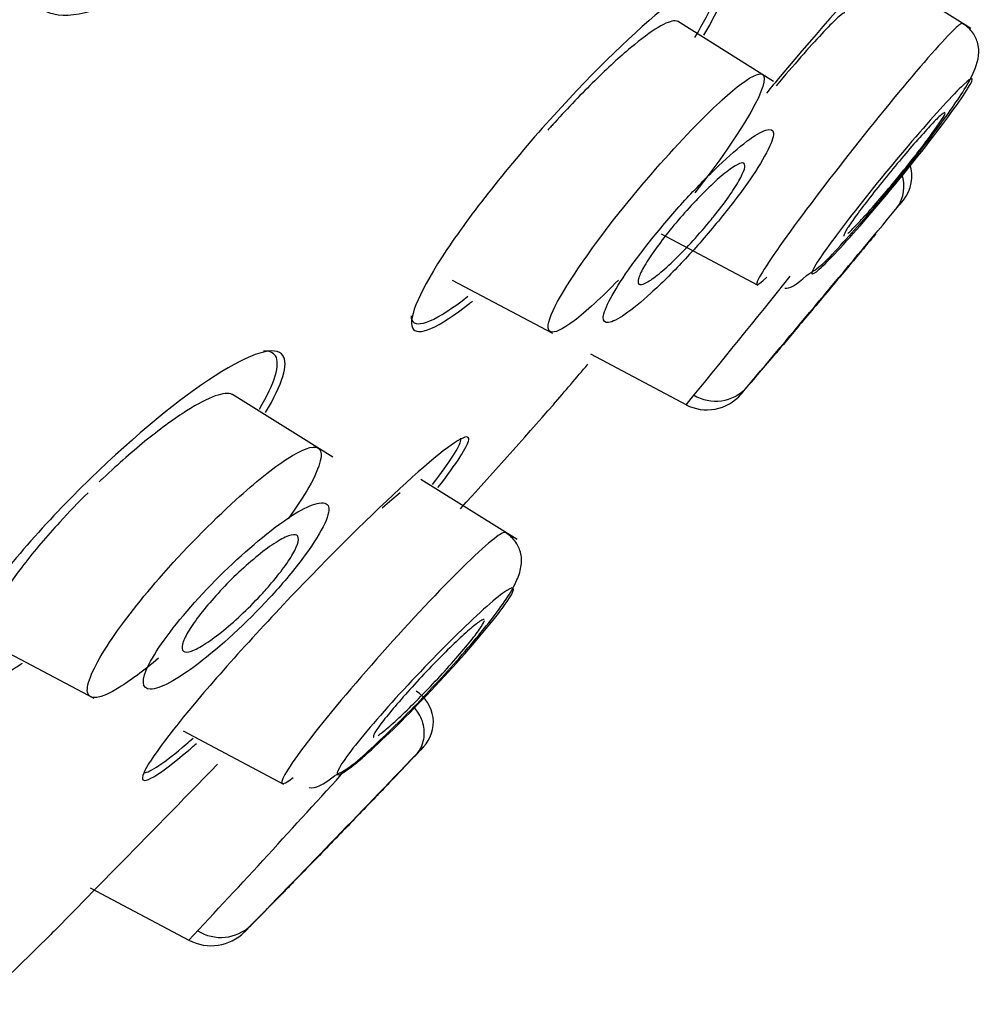
# Model space of a CAD drawing. Units: millimetres. Extents: x -18 to 1005, y -18 to 1975.
# Drawn here: x 544 to 553, y 1489 to 1498 of the extents above; entities that cross this region are included whole.
import ezdxf

# ---------------------------------------------------------------- set-up
doc = ezdxf.new("R2010")
doc.units = ezdxf.units.MM
for name, color, linetype in [('$DDT_AUDIT_GENERATED_(111)', 7, 'Continuous'), ('$DDT_AUDIT_GENERATED_(77F)', 7, 'Continuous'), ('Default', 7, 'Continuous')]:
    doc.layers.add(name, color=color, linetype=linetype)

# ---------------------------------------------------------------- blocks, each defined once
blk = doc.blocks.new('SE1')
at = {"layer": '$DDT_AUDIT_GENERATED_(111)', "color": 7, "linetype": 'Continuous'}
for centre, radius, start, end in [((296.6095, 1709.3375), 331.0727, 319.593804, 319.675739), ((481.8762, 1553.6247), 89.0776, 317.815336, 318.617557), ((481.8762, 1553.6247), 89.0776, 313.852974, 314.419172)]:
    blk.add_arc(centre, radius, start, end, dxfattribs=at)
for points, knots in [([(546.9878, 1500.613), (547.1452, 1500.9936), (547.1289, 1501.2603), (546.8133, 1501.4645), (546.5164, 1501.4074), (545.7998, 1501.0173), (545.3749, 1500.681), (544.611, 1499.8671), (544.2833, 1499.3935), (543.9745, 1498.6383), (543.9922, 1498.3658), (544.3132, 1498.1556), (544.6062, 1498.2092), (544.9791, 1498.4132), (544.9911, 1498.4199), (545.0032, 1498.4267)], [0, 0, 0, 0, 0.125, 0.125, 0.25, 0.25, 0.375, 0.375, 0.5, 0.5, 0.625, 0.625, 0.75, 0.75, 0.7541308, 0.7541308, 0.7541308, 0.7541308]), ([(551.7246, 1498.5549), (551.8863, 1498.7822), (551.9819, 1498.9362), (552.0077, 1499.0543), (551.8787, 1498.9465), (551.4125, 1498.4543), (551.0793, 1498.0751), (550.6908, 1497.6114), (550.6493, 1497.5616), (550.6079, 1497.5117)], [0.0284614, 0.0284614, 0.0284614, 0.0284614, 0.125, 0.125, 0.25, 0.25, 0.375, 0.375, 0.3899401, 0.3899401, 0.3899401, 0.3899401]), ([(550.0511, 1498.0286), (550.1996, 1498.279), (550.2648, 1498.4543), (550.1952, 1498.6048), (550.007, 1498.5193), (549.4466, 1498.0731), (549.0791, 1497.7178), (548.3466, 1496.9088), (547.996, 1496.4694), (547.5255, 1495.7641), (547.4122, 1495.5061), (547.4939, 1495.3344), (547.6839, 1495.4168), (547.9731, 1495.6456), (547.9803, 1495.6513), (547.9875, 1495.657)], [0.0250515, 0.0250515, 0.0250515, 0.0250515, 0.125, 0.125, 0.25, 0.25, 0.375, 0.375, 0.5, 0.5, 0.625, 0.625, 0.75, 0.75, 0.7531421, 0.7531421, 0.7531421, 0.7531421]), ([(549.9707, 1498.009), (550.1266, 1498.2672), (550.196, 1498.4482), (550.1541, 1498.5401), (550.1305, 1498.55), (550.0957, 1498.5464)], [0.0216787, 0.0216787, 0.0216787, 0.0216787, 0.125, 0.125, 0.1617095, 0.1617095, 0.1617095, 0.1617095]), ([(551.3068, 1498.2268), (551.3013, 1498.2302), (551.2843, 1498.2198), (551.2574, 1498.1964), (551.229, 1498.1718), (551.1888, 1498.1324), (551.1401, 1498.0814), (551.0907, 1498.0297), (551.0312, 1497.9648), (550.9666, 1497.8921), (550.901, 1497.8183), (550.8283, 1497.7344), (550.7543, 1497.6473), (550.735, 1497.6245), (550.7155, 1497.6014), (550.6958, 1497.578)], [0.0548689, 0.0548689, 0.0548689, 0.0548689, 0.1053356, 0.1053356, 0.1053356, 0.1583437, 0.1583437, 0.1583437, 0.2121091, 0.2121091, 0.2121091, 0.2666281, 0.2666281, 0.2666281, 0.2808728, 0.2808728, 0.2808728, 0.2808728]), ([(547.4411, 1495.5254), (547.4416, 1495.5109), (547.4442, 1495.4987), (547.4884, 1495.4047), (547.6729, 1495.4845), (547.9472, 1495.7009)], [0.6102463, 0.6102463, 0.6102463, 0.6102463, 0.625, 0.625, 0.7497479, 0.7497479, 0.7497479, 0.7497479]), ([(546.1439, 1494.6637), (546.2957, 1494.9175), (546.351, 1495.0993), (546.2362, 1495.2664), (546.0122, 1495.1962), (545.3806, 1494.7903), (544.9803, 1494.4616), (544.1903, 1493.6941), (543.8139, 1493.2652), (543.325, 1492.5625), (543.2218, 1492.2988), (543.3541, 1492.1085), (543.5815, 1492.1771), (543.9234, 1492.3952), (543.9504, 1492.4129), (543.9778, 1492.4315)], [0.0244979, 0.0244979, 0.0244979, 0.0244979, 0.125, 0.125, 0.25, 0.25, 0.375, 0.375, 0.5, 0.5, 0.625, 0.625, 0.75, 0.75, 0.7604151, 0.7604151, 0.7604151, 0.7604151]), ([(546.0912, 1494.6955), (546.2277, 1494.9284), (546.2782, 1495.0965), (546.2142, 1495.2002), (546.1778, 1495.2141), (546.1266, 1495.2115)], [0.0290271, 0.0290271, 0.0290271, 0.0290271, 0.125, 0.125, 0.1663157, 0.1663157, 0.1663157, 0.1663157]), ([(547.6814, 1493.9962), (547.8496, 1494.2128), (547.9474, 1494.3643), (547.9654, 1494.4971), (547.8157, 1494.4048), (547.294, 1493.9528), (546.9281, 1493.5997), (546.1731, 1492.8211), (545.7915, 1492.4029), (545.2308, 1491.7348), (545.0568, 1491.4894), (545.0377, 1491.3353), (545.1902, 1491.425), (545.4776, 1491.67), (545.5022, 1491.6914), (545.5277, 1491.7137)], [0.0308615, 0.0308615, 0.0308615, 0.0308615, 0.125, 0.125, 0.25, 0.25, 0.375, 0.375, 0.5, 0.5, 0.625, 0.625, 0.75, 0.75, 0.7612858, 0.7612858, 0.7612858, 0.7612858]), ([(547.6336, 1494.024), (547.7874, 1494.2235), (547.8773, 1494.3635), (547.8871, 1494.4266), (547.8866, 1494.4329), (547.8843, 1494.4373)], [0.0345442, 0.0345442, 0.0345442, 0.0345442, 0.125, 0.125, 0.1384357, 0.1384357, 0.1384357, 0.1384357]), ([(545.0635, 1491.4544), (545.1097, 1491.4526), (545.2421, 1491.5421), (545.4577, 1491.7256), (545.4778, 1491.7429), (545.4984, 1491.761)], [0.6543207, 0.6543207, 0.6543207, 0.6543207, 0.75, 0.75, 0.7595209, 0.7595209, 0.7595209, 0.7595209]), ([(545.7169, 1491.53), (545.3985, 1491.2029), (545.0794, 1490.8764), (544.511, 1490.2963), (544.2895, 1490.0713), (544.2201, 1490.0007), (544.2149, 1489.9954), (544.2153, 1489.9958)], [0.3954459, 0.3954459, 0.3954459, 0.3954459, 0.5, 0.5, 0.625, 0.625, 0.6485515, 0.6485515, 0.6485515, 0.6485515])]:
    blk.add_open_spline(points, degree=3, knots=knots, dxfattribs=at)
at = {"layer": '$DDT_AUDIT_GENERATED_(77F)', "color": 7, "linetype": 'Continuous'}
for p, q in [((552.4304, 1498.0895), (551.6029, 1498.6066)), ((550.672, 1497.6169), (549.8149, 1498.1525)), ((549.6707, 1496.2576), (550.5322, 1495.7996)), ((547.8092, 1495.846), (548.7016, 1495.3715)), ((549.0401, 1495.1874), (549.8965, 1494.7321)), ((546.7429, 1494.2667), (545.8493, 1494.8251)), ((548.3866, 1493.5327), (547.5294, 1494.0683)), ((543.6827, 1492.6115), (544.613, 1492.1169)), ((545.4112, 1491.8267), (546.3036, 1491.3522)), ((544.5829, 1490.4284), (545.4605, 1489.9618))]:
    blk.add_line(p, q, dxfattribs=at)
for centre, radius, start, end in [((551.5715, 1496.7696), 0.3334, 320.85403, 19.18991), ((551.5071, 1496.6817), 0.3274, 323.90145, 19.33631), ((295.2647, 1709.7806), 333.6004, 320.255645, 320.271362), ((293.984, 1710.8523), 335.2703, 320.255644, 320.270396), ((293.984, 1710.8523), 335.2703, 319.884644, 320.255644), ((448.9011, 1577.4881), 130.566, 320.668291, 321.3158), ((481.8762, 1553.6247), 90.2776, 319.362333, 319.64735), ((550.1562, 1495.1403), 0.3738, 238.3379, 317.73122), ((604.5592, 1452.871), 68.8547, 142.463751, 142.555407), ((550.0781, 1495.0885), 0.3999, 280.64362, 319.35085), ((274.4374, 1754.3058), 378.8959, 315.775182, 316.108022), ((481.8762, 1553.6247), 90.2776, 316.427361, 316.675652), ((275.8175, 1752.9707), 376.9757, 316.107998, 316.122947), ((274.4374, 1754.3058), 378.8959, 316.108022, 316.122064), ((447.1278, 1581.8215), 134.5656, 316.949457, 317.830648), ((481.8762, 1553.6247), 90.2776, 315.218938, 315.5169), ((545.66, 1490.3306), 0.4192, 241.79227, 315.19299), ((545.7463, 1490.3708), 0.3856, 237.68128, 313.75358)]:
    blk.add_arc(centre, radius, start, end, dxfattribs=at)
for points, knots in [([(549.8197, 1498.1494), (549.813, 1498.1537), (549.8047, 1498.1561), (549.7948, 1498.1566), (549.7617, 1498.1581), (549.71, 1498.1378), (549.6443, 1498.0983), (549.5765, 1498.0574), (549.4917, 1497.9946), (549.397, 1497.9152), (549.3006, 1497.8344), (549.1912, 1497.7342), (549.0778, 1497.6227), (548.9631, 1497.51), (548.8411, 1497.3825), (548.722, 1497.2509), (548.7012, 1497.2279), (548.6803, 1497.2046), (548.6595, 1497.1812)], [0.2448871, 0.2448871, 0.2448871, 0.2448871, 0.2606796, 0.2606796, 0.2606796, 0.3135187, 0.3135187, 0.3135187, 0.368112, 0.368112, 0.368112, 0.4237525, 0.4237525, 0.4237525, 0.480041, 0.480041, 0.480041, 0.4898956, 0.4898956, 0.4898956, 0.4898956]), ([(552.3569, 1498.1337), (552.3483, 1498.1384), (552.3177, 1498.1151), (552.1598, 1497.9582), (551.9658, 1497.7359), (551.5177, 1497.1917), (551.263, 1496.8694), (550.8291, 1496.2961), (550.6539, 1496.0497), (550.4923, 1495.7849), (550.507, 1495.7684), (550.6128, 1495.8721)], [0.4396023, 0.4396023, 0.4396023, 0.4396023, 0.5, 0.5, 0.625, 0.625, 0.75, 0.75, 0.875, 0.875, 1, 1, 1, 1]), ([(550.9648, 1495.8855), (551.0163, 1495.9185), (551.1129, 1495.9811), (551.2876, 1496.1756), (551.4932, 1496.4027), (551.7056, 1496.6546), (551.9134, 1496.9108), (552.1058, 1497.1601), (552.3149, 1497.4486), (552.4782, 1497.7068), (552.5204, 1497.9113), (552.4579, 1498.0422), (552.404, 1498.1005), (552.3739, 1498.1219), (552.357, 1498.1336)], [0, 0, 0, 0, 0.084669, 0.181868, 0.276333, 0.369213, 0.460623, 0.550722, 0.640546, 0.801974, 0.920573, 0.964622, 0.983263, 1, 1, 1, 1]), ([(549.297, 1496.446), (549.5054, 1496.7085), (549.9165, 1497.175), (550.3866, 1497.6199), (550.6421, 1497.7488), (550.5411, 1497.4122), (550.1804, 1496.8915), (549.9709, 1496.6244)], [0, 0, 0, 0, 0.1101087, 0.1947816, 0.2830241, 0.393859, 0.504742, 0.504742, 0.504742, 0.504742]), ([(551.0798, 1495.9428), (551.001, 1495.8724), (550.9909, 1495.8888), (551.109, 1496.0812), (551.2369, 1496.2564), (551.5652, 1496.6758), (551.762, 1496.9156), (552.1168, 1497.3288), (552.275, 1497.5022), (552.452, 1497.6688), (552.469, 1497.6597), (552.3407, 1497.451), (552.1979, 1497.2554), (551.852, 1496.8133), (551.6492, 1496.567), (551.3028, 1496.1676), (551.1586, 1496.0132), (551.0798, 1495.9428)], [0, 0, 0, 0, 0.125, 0.125, 0.25, 0.25, 0.375, 0.375, 0.5, 0.5, 0.625, 0.625, 0.75, 0.75, 0.875, 0.875, 1, 1, 1, 1]), ([(551.3345, 1496.2621), (551.3541, 1496.279), (551.3817, 1496.3061), (551.415, 1496.3409), (551.4488, 1496.3763), (551.4895, 1496.4208), (551.5336, 1496.4706), (551.5783, 1496.521), (551.6277, 1496.5784), (551.678, 1496.638), (551.7285, 1496.698), (551.7812, 1496.7618), (551.8316, 1496.8243), (551.8819, 1496.8866), (551.9314, 1496.9492), (551.9758, 1497.0067), (552.0198, 1497.0637), (552.06, 1497.1173), (552.093, 1497.163), (552.1256, 1497.208), (552.1521, 1497.2465), (552.1702, 1497.2752), (552.1882, 1497.3037), (552.1984, 1497.3233), (552.2002, 1497.3325)], [0.4847558, 0.4847558, 0.4847558, 0.4847558, 0.5377876, 0.5377876, 0.5377876, 0.5915961, 0.5915961, 0.5915961, 0.6461401, 0.6461401, 0.6461401, 0.7010529, 0.7010529, 0.7010529, 0.7557966, 0.7557966, 0.7557966, 0.8099108, 0.8099108, 0.8099108, 0.8632273, 0.8632273, 0.8632273, 0.9159323, 0.9159323, 0.9159323, 0.9159323]), ([(552.199, 1497.3384), (552.1964, 1497.3399), (552.1903, 1497.3371), (552.1808, 1497.33), (552.172, 1497.3235), (552.1603, 1497.3133), (552.1461, 1497.2998)], [0.93399889, 0.93399889, 0.93399889, 0.93399889, 0.9684624, 0.9684624, 0.9684624, 1, 1, 1, 1]), ([(552.1461, 1497.2998), (552.1219, 1497.2768), (552.0896, 1497.2435), (552.0519, 1497.2027), (552.0143, 1497.162), (551.9704, 1497.1128), (551.9237, 1497.0592), (551.8767, 1497.0051), (551.8255, 1496.9449), (551.7745, 1496.8837), (551.7233, 1496.8222), (551.6709, 1496.758), (551.6215, 1496.6963), (551.5724, 1496.635), (551.5251, 1496.5745), (551.4835, 1496.52), (551.4425, 1496.4662), (551.406, 1496.4168), (551.3772, 1496.376), (551.3489, 1496.3358), (551.3272, 1496.3029), (551.3141, 1496.2801), (551.3012, 1496.2575), (551.2962, 1496.2442), (551.2997, 1496.2412), (551.2998, 1496.2411), (551.3, 1496.241), (551.3001, 1496.2409)], [0, 0, 0, 0, 0.0542293, 0.0542293, 0.0542293, 0.108425, 0.108425, 0.108425, 0.1631041, 0.1631041, 0.1631041, 0.2180281, 0.2180281, 0.2180281, 0.2726516, 0.2726516, 0.2726516, 0.3265529, 0.3265529, 0.3265529, 0.3796443, 0.3796443, 0.3796443, 0.4322092, 0.4322092, 0.4322092, 0.4339513, 0.4339513, 0.4339513, 0.4339513]), ([(549.6181, 1496.2504), (549.5297, 1496.142), (549.3653, 1495.9281), (549.2027, 1495.6667), (549.134, 1495.4926), (549.1873, 1495.4488), (549.3349, 1495.5196), (549.5759, 1495.7196), (549.865, 1496.0042), (550.1714, 1496.354), (550.4481, 1496.7092), (550.6261, 1496.996), (550.6971, 1497.1817), (550.6207, 1497.2032), (550.4477, 1497.1031), (550.1916, 1496.8786), (549.9006, 1496.584), (549.7081, 1496.3608), (549.6181, 1496.2504)], [0, 0, 0, 0, 0.059984, 0.119518, 0.179134, 0.23933, 0.300957, 0.362347, 0.426716, 0.489763, 0.555608, 0.620945, 0.685703, 0.751381, 0.813886, 0.877733, 0.938903, 1, 1, 1, 1]), ([(550.0949, 1496.3584), (550.0436, 1496.2965), (549.9888, 1496.2339), (549.935, 1496.1757), (549.8813, 1496.1176), (549.8272, 1496.0624), (549.7771, 1496.0144), (549.726, 1495.9654), (549.6776, 1495.9226), (549.6358, 1495.8895), (549.5936, 1495.856), (549.557, 1495.8314), (549.5292, 1495.8179), (549.5016, 1495.8046), (549.482, 1495.8019), (549.4722, 1495.8102), (549.4626, 1495.8184), (549.4621, 1495.8373), (549.471, 1495.8656), (549.4797, 1495.8931), (549.4974, 1495.9302), (549.5227, 1495.9737), (549.5475, 1496.0165), (549.5804, 1496.0666), (549.6185, 1496.12), (549.6566, 1496.1734), (549.7009, 1496.2314), (549.7477, 1496.2893), (549.7955, 1496.3484), (549.8472, 1496.4089), (549.8987, 1496.4663), (549.9517, 1496.5253), (550.0059, 1496.5825), (550.0571, 1496.6336), (550.1097, 1496.686), (550.1605, 1496.7333), (550.2055, 1496.7716), (550.2512, 1496.8106), (550.292, 1496.8414), (550.3246, 1496.8614), (550.3571, 1496.8814), (550.3822, 1496.8911), (550.3977, 1496.8896), (550.4129, 1496.8881), (550.4192, 1496.8757), (550.4158, 1496.8533), (550.4126, 1496.8315), (550.4002, 1496.7996), (550.3796, 1496.7602), (550.3595, 1496.7217), (550.3309, 1496.675), (550.2964, 1496.624), (550.2621, 1496.5733), (550.221, 1496.5171), (550.1765, 1496.4599), (550.1505, 1496.4265), (550.1231, 1496.3924), (550.0949, 1496.3584)], [0, 0, 0, 0, 0.054707, 0.054707, 0.054707, 0.109345, 0.109345, 0.109345, 0.165004, 0.165004, 0.165004, 0.221191, 0.221191, 0.221191, 0.276781, 0.276781, 0.276781, 0.330896, 0.330896, 0.330896, 0.383372, 0.383372, 0.383372, 0.434809, 0.434809, 0.434809, 0.486215, 0.486215, 0.486215, 0.538561, 0.538561, 0.538561, 0.592428, 0.592428, 0.592428, 0.647781, 0.647781, 0.647781, 0.703929, 0.703929, 0.703929, 0.759781, 0.759781, 0.759781, 0.814353, 0.814353, 0.814353, 0.867285, 0.867285, 0.867285, 0.918974, 0.918974, 0.918974, 0.970318, 0.970318, 0.970318, 1, 1, 1, 1]), ([(549.2902, 1495.8461), (549.1383, 1495.691), (548.7188, 1495.303), (548.5398, 1495.3886), (549.0273, 1496.1062), (549.297, 1496.446)], [0.6184977, 0.6184977, 0.6184977, 0.6184977, 0.697357, 0.8574934, 1, 1, 1, 1]), ([(551.5841, 1496.2589), (551.5841, 1496.2589), (551.58, 1496.2539), (551.5717, 1496.244), (551.5601, 1496.23), (551.54, 1496.2059), (551.5132, 1496.1738), (551.497, 1496.1543), (551.4781, 1496.1316), (551.4572, 1496.1065)], [0.8788173, 0.8788173, 0.8788173, 0.8788173, 0.9159323, 0.9159323, 0.9159323, 0.9684624, 0.9684624, 0.9684624, 1, 1, 1, 1]), ([(551.4572, 1496.1065), (551.4215, 1496.0638), (551.379, 1496.0128), (551.3332, 1495.9579), (551.2875, 1495.9031), (551.2372, 1495.8429), (551.1865, 1495.7822), (551.1353, 1495.721), (551.0824, 1495.6577), (551.0319, 1495.5974), (550.9813, 1495.5369), (550.9318, 1495.4778), (550.8876, 1495.4251), (550.8437, 1495.3727), (550.8038, 1495.3252), (550.7714, 1495.2866), (550.7395, 1495.2485), (550.714, 1495.2182), (550.6972, 1495.1982), (550.6807, 1495.1785), (550.6722, 1495.1684), (550.6725, 1495.1687), (550.6727, 1495.169), (550.6811, 1495.179), (550.6968, 1495.1977)], [0, 0, 0, 0, 0.0542293, 0.0542293, 0.0542293, 0.108425, 0.108425, 0.108425, 0.1631041, 0.1631041, 0.1631041, 0.2180281, 0.2180281, 0.2180281, 0.2726516, 0.2726516, 0.2726516, 0.3265529, 0.3265529, 0.3265529, 0.3796443, 0.3796443, 0.3796443, 0.4305819, 0.4305819, 0.4305819, 0.4305819]), ([(545.8544, 1494.8219), (545.8521, 1494.8234), (545.8495, 1494.8248), (545.8469, 1494.8261), (545.8149, 1494.8412), (545.7632, 1494.8363), (545.6967, 1494.8128), (545.6268, 1494.788), (545.5387, 1494.742), (545.4396, 1494.679), (545.3361, 1494.6132), (545.2177, 1494.5271), (545.0939, 1494.4275), (544.9674, 1494.3257), (544.8317, 1494.2069), (544.6982, 1494.081), (544.6858, 1494.0692), (544.6734, 1494.0574), (544.6609, 1494.0455)], [0.2527275, 0.2527275, 0.2527275, 0.2527275, 0.2570016, 0.2570016, 0.2570016, 0.3087862, 0.3087862, 0.3087862, 0.3631773, 0.3631773, 0.3631773, 0.4200057, 0.4200057, 0.4200057, 0.4781507, 0.4781507, 0.4781507, 0.4835695, 0.4835695, 0.4835695, 0.4835695]), ([(545.1963, 1493.1862), (545.4138, 1493.4362), (545.8534, 1493.8823), (546.3772, 1494.3038), (546.688, 1494.4186), (546.6282, 1494.1383), (546.4204, 1493.8202), (546.3463, 1493.7171)], [0, 0, 0, 0, 0.1080264, 0.1927968, 0.2822049, 0.3927675, 0.4404796, 0.4404796, 0.4404796, 0.4404796]), ([(544.5631, 1493.9502), (544.4768, 1493.8646), (544.3917, 1493.7762), (544.3112, 1493.6883), (544.1941, 1493.5605), (544.0833, 1493.43), (543.9897, 1493.309), (543.901, 1493.1942), (543.8253, 1493.0848), (543.7694, 1492.9904), (543.7156, 1492.8994), (543.6788, 1492.8201), (543.6619, 1492.7587), (543.645, 1492.6975), (543.6471, 1492.6525), (543.6674, 1492.6262), (543.6729, 1492.619), (543.6799, 1492.6132), (543.6883, 1492.6087)], [0.4977801, 0.4977801, 0.4977801, 0.4977801, 0.535469, 0.535469, 0.535469, 0.5902605, 0.5902605, 0.5902605, 0.6421321, 0.6421321, 0.6421321, 0.6920339, 0.6920339, 0.6920339, 0.7416196, 0.7416196, 0.7416196, 0.7552928, 0.7552928, 0.7552928, 0.7552928]), ([(545.5121, 1492.9711), (545.3295, 1492.7669), (545.024, 1492.3553), (545.05, 1492.1169), (545.5168, 1492.3687), (546.1004, 1492.9051), (546.4858, 1493.3646), (546.6801, 1493.6633), (546.7334, 1493.851), (546.6245, 1493.8748), (546.4142, 1493.7787), (546.0407, 1493.5048), (545.7009, 1493.1821), (545.5121, 1492.9711)], [0, 0, 0, 0, 0.116504, 0.233483, 0.355028, 0.48222, 0.54947, 0.617255, 0.683571, 0.751485, 0.814763, 0.879581, 1, 1, 1, 1]), ([(546.1196, 1493.0554), (546.0644, 1492.995), (546.0048, 1492.9342), (545.9461, 1492.8782), (545.8874, 1492.8222), (545.8278, 1492.7694), (545.772, 1492.7237), (545.7143, 1492.6765), (545.6591, 1492.6357), (545.6107, 1492.6044), (545.5614, 1492.5725), (545.5179, 1492.5498), (545.4841, 1492.5383), (545.4509, 1492.5271), (545.4261, 1492.5265), (545.4125, 1492.5372), (545.3995, 1492.5474), (545.3963, 1492.5683), (545.4039, 1492.5983), (545.411, 1492.6268), (545.428, 1492.6644), (545.4533, 1492.7078), (545.4779, 1492.7498), (545.511, 1492.7985), (545.5498, 1492.8497), (545.5887, 1492.9009), (545.6342, 1492.9559), (545.6826, 1493.0105), (545.7326, 1493.0668), (545.7869, 1493.124), (545.8415, 1493.1779), (545.8987, 1493.2344), (545.9576, 1493.2888), (546.0137, 1493.3371), (546.0725, 1493.3876), (546.1298, 1493.4327), (546.1812, 1493.4691), (546.2339, 1493.5063), (546.2818, 1493.5353), (546.3207, 1493.5533), (546.3593, 1493.5712), (546.3902, 1493.5788), (546.4102, 1493.5749), (546.4294, 1493.5711), (546.439, 1493.5565), (546.4376, 1493.532), (546.4363, 1493.5086), (546.425, 1493.4756), (546.4046, 1493.4357), (546.385, 1493.3973), (546.3564, 1493.3514), (546.3213, 1493.302), (546.2865, 1493.2531), (546.2445, 1493.1994), (546.1987, 1493.1453), (546.1735, 1493.1156), (546.1469, 1493.0854), (546.1196, 1493.0554)], [0, 0, 0, 0, 0.055253, 0.055253, 0.055253, 0.110387, 0.110387, 0.110387, 0.167362, 0.167362, 0.167362, 0.225345, 0.225345, 0.225345, 0.282362, 0.282362, 0.282362, 0.336823, 0.336823, 0.336823, 0.388461, 0.388461, 0.388461, 0.438359, 0.438359, 0.438359, 0.488215, 0.488215, 0.488215, 0.539603, 0.539603, 0.539603, 0.593492, 0.593492, 0.593492, 0.649914, 0.649914, 0.649914, 0.707796, 0.707796, 0.707796, 0.765255, 0.765255, 0.765255, 0.820513, 0.820513, 0.820513, 0.872916, 0.872916, 0.872916, 0.923208, 0.923208, 0.923208, 0.972941, 0.972941, 0.972941, 1, 1, 1, 1]), ([(548.2826, 1493.5953), (548.2705, 1493.602), (548.2361, 1493.5834), (548.0609, 1493.4451), (547.8485, 1493.2387), (547.3656, 1492.7299), (547.0927, 1492.425), (546.6261, 1491.872), (546.4334, 1491.6242), (546.256, 1491.3458), (546.2741, 1491.3203), (546.3899, 1491.4107)], [0.4422152, 0.4422152, 0.4422152, 0.4422152, 0.5, 0.5, 0.625, 0.625, 0.75, 0.75, 0.875, 0.875, 1, 1, 1, 1]), ([(546.7597, 1491.4259), (546.8157, 1491.4563), (546.9187, 1491.5128), (547.1064, 1491.6885), (547.3226, 1491.8927), (547.547, 1492.122), (547.7688, 1492.3599), (547.9778, 1492.5977), (548.2093, 1492.8814), (548.3706, 1493.1101), (548.4298, 1493.2977), (548.4256, 1493.4132), (548.3849, 1493.5012), (548.3306, 1493.5613), (548.3, 1493.5831), (548.2829, 1493.5951)], [0, 0, 0, 0, 0.083263, 0.176629, 0.268103, 0.358756, 0.448645, 0.53806, 0.628305, 0.792037, 0.858994, 0.915834, 0.962582, 0.982388, 1, 1, 1, 1]), ([(545.1907, 1492.4753), (545.0588, 1492.3639), (544.7304, 1492.1165), (544.4781, 1492.0822), (544.663, 1492.5217), (545.0102, 1492.9722), (545.1963, 1493.1862)], [0.6294382, 0.6294382, 0.6294382, 0.6294382, 0.694153, 0.8053885, 0.9075692, 1, 1, 1, 1]), ([(546.8559, 1491.4663), (546.7707, 1491.4088), (546.759, 1491.4332), (546.8864, 1491.6308), (547.0246, 1491.8024), (547.378, 1492.2023), (547.591, 1492.4285), (547.9801, 1492.8164), (548.1576, 1492.9794), (548.3623, 1493.1307), (548.3848, 1493.114), (548.2402, 1492.8913), (548.0766, 1492.6904), (547.6919, 1492.2582), (547.4709, 1492.0266), (547.0962, 1491.6603), (546.9412, 1491.5237), (546.8559, 1491.4663)], [0, 0, 0, 0, 0.125, 0.125, 0.25, 0.25, 0.375, 0.375, 0.5, 0.5, 0.625, 0.625, 0.75, 0.75, 0.875, 0.875, 1, 1, 1, 1]), ([(548.0342, 1492.7891), (548.007, 1492.769), (547.9708, 1492.7387), (547.9289, 1492.7011), (547.8871, 1492.6636), (547.8385, 1492.6177), (547.787, 1492.5674), (547.7345, 1492.5161), (547.6777, 1492.4587), (547.6211, 1492.3999), (547.564, 1492.3406), (547.5055, 1492.2781), (547.4506, 1492.2178), (547.3964, 1492.1582), (547.3441, 1492.0989), (547.2985, 1492.0453), (547.2541, 1491.9931), (547.2148, 1491.9448), (547.1842, 1491.9048), (547.1546, 1491.8659), (547.1323, 1491.8338), (547.1194, 1491.8111), (547.1068, 1491.789), (547.1028, 1491.7753), (547.1077, 1491.7713), (547.1079, 1491.7711), (547.1082, 1491.771), (547.1084, 1491.7708)], [0, 0, 0, 0, 0.0547072, 0.0547072, 0.0547072, 0.1093453, 0.1093453, 0.1093453, 0.165004, 0.165004, 0.165004, 0.2211912, 0.2211912, 0.2211912, 0.276781, 0.276781, 0.276781, 0.3308956, 0.3308956, 0.3308956, 0.3833723, 0.3833723, 0.3833723, 0.434809, 0.434809, 0.434809, 0.4369267, 0.4369267, 0.4369267, 0.4369267]), ([(547.1482, 1491.7869), (547.1703, 1491.8013), (547.2008, 1491.8253), (547.2373, 1491.8566), (547.2749, 1491.8889), (547.3197, 1491.9298), (547.3681, 1491.976), (547.4178, 1492.0235), (547.4728, 1492.0779), (547.5284, 1492.1347), (547.5848, 1492.1924), (547.6436, 1492.2542), (547.6997, 1492.315), (547.7556, 1492.3755), (547.8105, 1492.4367), (547.8595, 1492.4933), (547.9074, 1492.5486), (547.9512, 1492.601), (547.9867, 1492.6458), (548.0212, 1492.6894), (548.0489, 1492.7269), (548.0673, 1492.7552), (548.0854, 1492.7828), (548.0951, 1492.8023), (548.0956, 1492.8121)], [0.4862147, 0.4862147, 0.4862147, 0.4862147, 0.5385611, 0.5385611, 0.5385611, 0.5924283, 0.5924283, 0.5924283, 0.6477807, 0.6477807, 0.6477807, 0.7039294, 0.7039294, 0.7039294, 0.7597806, 0.7597806, 0.7597806, 0.8143534, 0.8143534, 0.8143534, 0.8672851, 0.8672851, 0.8672851, 0.9189742, 0.9189742, 0.9189742, 0.9189742]), ([(548.093, 1492.8189), (548.0893, 1492.821), (548.082, 1492.8192), (548.0713, 1492.8135), (548.0616, 1492.8084), (548.0491, 1492.8002), (548.0342, 1492.7891)], [0.93697627, 0.93697627, 0.93697627, 0.93697627, 0.97031847, 0.97031847, 0.97031847, 1, 1, 1, 1]), ([(547.5524, 1491.6838), (547.618, 1491.7534), (547.6495, 1491.8523), (547.6253, 1492.0404), (547.5697, 1492.1284), (547.4882, 1492.1795)], [0, 0, 0, 0, 0.5, 0.5, 1, 1, 1, 1]), ([(547.4844, 1491.6132), (547.4984, 1491.6297), (547.5225, 1491.6593), (547.5489, 1491.7195), (547.5616, 1491.7868), (547.5581, 1491.8591), (547.5381, 1491.9303), (547.5059, 1491.9909), (547.4779, 1492.0262), (547.4647, 1492.0401)], [0, 0, 0, 0, 0.1141878, 0.2370164, 0.3664173, 0.499435, 0.6325551, 0.7622317, 0.8645986, 0.8645986, 0.8645986, 0.8645986]), ([(547.2894, 1491.4061), (547.2893, 1491.4061), (547.2847, 1491.4013), (547.2757, 1491.392), (547.2631, 1491.3789), (547.2415, 1491.3565), (547.2129, 1491.3267), (547.1961, 1491.3094), (547.1768, 1491.2893), (547.1555, 1491.2672)], [0.8823991, 0.8823991, 0.8823991, 0.8823991, 0.9189742, 0.9189742, 0.9189742, 0.9703185, 0.9703185, 0.9703185, 1, 1, 1, 1]), ([(547.1555, 1491.2672), (547.1166, 1491.2269), (547.0701, 1491.1786), (547.0198, 1491.1265), (546.9697, 1491.0745), (546.9145, 1491.0173), (546.8588, 1490.9597), (546.802, 1490.9009), (546.7431, 1490.84), (546.687, 1490.7819), (546.6303, 1490.7233), (546.5747, 1490.6659), (546.525, 1490.6146), (546.4759, 1490.5639), (546.4312, 1490.5178), (546.395, 1490.4804), (546.3598, 1490.4441), (546.3316, 1490.415), (546.3132, 1490.396), (546.2953, 1490.3776), (546.2862, 1490.3682), (546.2866, 1490.3686), (546.287, 1490.369), (546.2959, 1490.3782), (546.3126, 1490.3955)], [0, 0, 0, 0, 0.0547072, 0.0547072, 0.0547072, 0.1093453, 0.1093453, 0.1093453, 0.165004, 0.165004, 0.165004, 0.2211912, 0.2211912, 0.2211912, 0.276781, 0.276781, 0.276781, 0.3308956, 0.3308956, 0.3308956, 0.3833723, 0.3833723, 0.3833723, 0.4329165, 0.4329165, 0.4329165, 0.4329165])]:
    blk.add_open_spline(points, degree=3, knots=knots, dxfattribs=at)
for points in [[(550.7721, 1495.7737), (550.8115, 1495.7649), (550.8758, 1495.8021), (550.9648, 1495.8855)], [(549.8925, 1494.7342), (549.9705, 1494.6928), (550.0628, 1494.6787), (550.152, 1494.6955)], [(547.1842, 1493.8153), (547.2434, 1493.868), (547.2971, 1493.9139), (547.3433, 1493.9511)], [(546.5337, 1491.3216), (546.5864, 1491.3117), (546.6617, 1491.3464), (546.7597, 1491.4259)]]:
    blk.add_open_spline(points, degree=3, dxfattribs=at)

msp = doc.modelspace()

# ---------------------------------------------------------------- block references
at = {"layer": 'Default'}
msp.add_blockref('SE1', (0, 0), dxfattribs=at)

doc.saveas('drawing.dxf')
